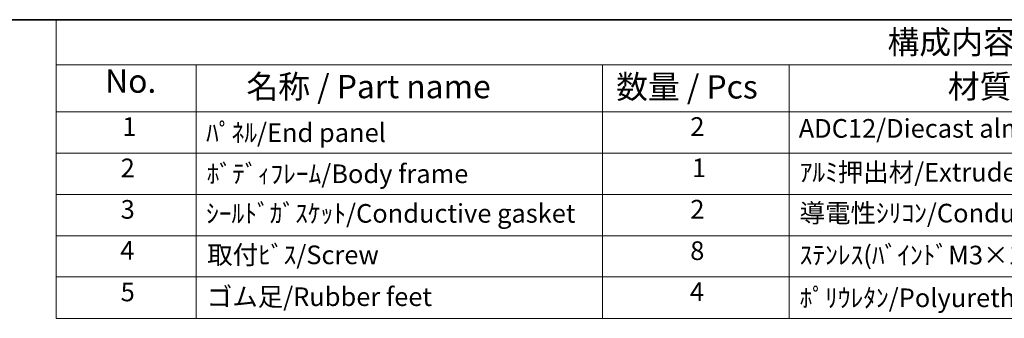
# Model space of a CAD drawing. Units: millimetres. Extents: x 14 to 1804, y 8 to 430.
# Drawn here: x 172 to 278, y 257 to 289 of the extents above; entities that cross this region are included whole.
import ezdxf

# ---------------------------------------------------------------- set-up
doc = ezdxf.new("R2010")
doc.units = ezdxf.units.MM
doc.layers.add('Border (ISO)', color=7, linetype='Continuous', lineweight=35)
doc.layers.add('Symbol (ISO)', color=7, linetype='Continuous', lineweight=18)
doc.styles.add('Note Text (TK)', font='MS PGothic.ttf')
doc.styles.add('Note Text (TK2)', font='MS PGothic.ttf')

# ---------------------------------------------------------------- blocks, each defined once
blk = doc.blocks.new('図面枠 tk図枠')
at = {"layer": 'Border (ISO)'}
blk.add_line((14.5, 289), (405.5, 289), dxfattribs=at)
blk = doc.blocks.new('New構成内容E _ Components')
at = {"layer": 'Symbol (ISO)'}
for p, q in [((405.5, 289), (176.39, 289)), ((176.39, 289), (176.39, 284.16)), ((405.5, 284.16), (176.39, 284.16)), ((176.39, 284.16), (176.39, 279.12)), ((191.39, 284.16), (191.39, 279.12)), ((234.95, 284.16), (234.95, 279.12)), ((254.95, 284.16), (254.95, 279.12)), ((405.5, 279.12), (176.39, 279.12)), ((176.39, 279.12), (176.39, 256.95)), ((191.39, 279.12), (191.39, 256.95)), ((234.95, 279.12), (234.95, 256.95)), ((254.95, 279.12), (254.95, 256.95)), ((405.5, 274.69), (176.39, 274.69)), ((405.5, 270.25), (176.39, 270.25)), ((405.5, 265.82), (176.39, 265.82)), ((405.5, 261.39), (176.39, 261.39)), ((405.5, 256.95), (176.39, 256.95))]:
    blk.add_line(p, q, dxfattribs=at)
at = {"layer": 'Symbol (ISO)', "color": 7, "attachment_point": 7}
for s, insert, char_height, style in [('構成内容 / Components', (265.51, 284.56), 2.5, 'Note Text (TK)'), ('No.', (181.64, 280.38), 2.5, 'Note Text (TK)'), ('名称 / Part name', (196.78, 279.79), 2.5, 'Note Text (TK)'), ('数量 / Pcs', (236.42, 279.76), 2.5, 'Note Text (TK)'), ('材質 / Material', (271.97, 279.8), 2.5, 'Note Text (TK)'), ('1', (183.48, 275.91), 2, 'Note Text (TK2)'), ('ﾊﾟﾈﾙ/End panel', (192.46, 275.25), 2, 'Note Text (TK2)'), ('2', (244.37, 275.91), 2, 'Note Text (TK2)'), ('ADC12/Diecast alminiumADC12', (255.99, 275.71), 2, 'Note Text (TK2)'), ('2', (183.3, 271.47), 2, 'Note Text (TK2)'), ('ﾎﾞﾃﾞｨﾌﾚｰﾑ/Body frame', (192.53, 270.84), 2, 'Note Text (TK2)'), ('1', (244.55, 271.48), 2, 'Note Text (TK2)'), ('ｱﾙﾐ押出材/Extruded alminium A6063S-T5', (256.09, 271.01), 2, 'Note Text (TK2)'), ('3', (183.3, 267.02), 2, 'Note Text (TK2)'), ('2', (244.37, 267.04), 2, 'Note Text (TK2)'), ('導電性ｼﾘｺﾝ/Conductive sillicone', (256.09, 266.62), 2, 'Note Text (TK2)'), ('4', (183.25, 262.61), 2, 'Note Text (TK2)'), ('取付ﾋﾞｽ/Screw', (192.58, 262.14), 2, 'Note Text (TK2)'), ('8', (244.36, 262.59), 2, 'Note Text (TK2)'), ('ｽﾃﾝﾚｽ(ﾊﾞｲﾝﾄﾞM3×12)/Stainless steel', (256.09, 262.12), 2, 'Note Text (TK2)'), ('5', (183.3, 258.16), 2, 'Note Text (TK2)'), ('4', (244.32, 258.18), 2, 'Note Text (TK2)'), ('ゴム足/Rubber feet', (192.54, 257.65), 2, 'Note Text (TK2)'), ('ﾎﾟﾘｳﾚﾀﾝ/Polyurethane', (256.09, 257.53), 2, 'Note Text (TK2)')]:
    blk.add_mtext(s, dxfattribs=dict(at, insert=insert, char_height=char_height, style=style))
at = {"layer": 'Symbol (ISO)', "color": 7, "insert": (192.46, 266.59), "char_height": 2, "width": 64.5902, "attachment_point": 7, "style": 'Note Text (TK2)'}
blk.add_mtext('ｼｰﾙﾄﾞｶﾞｽｹｯﾄ/Conductive gasket', dxfattribs=at)

msp = doc.modelspace()

# ---------------------------------------------------------------- block references
msp.add_blockref('図面枠 tk図枠', (0, 0))
at = {"layer": 'Symbol (ISO)'}
msp.add_blockref('New構成内容E _ Components', (0, 0), dxfattribs=at)

doc.saveas('drawing.dxf')
